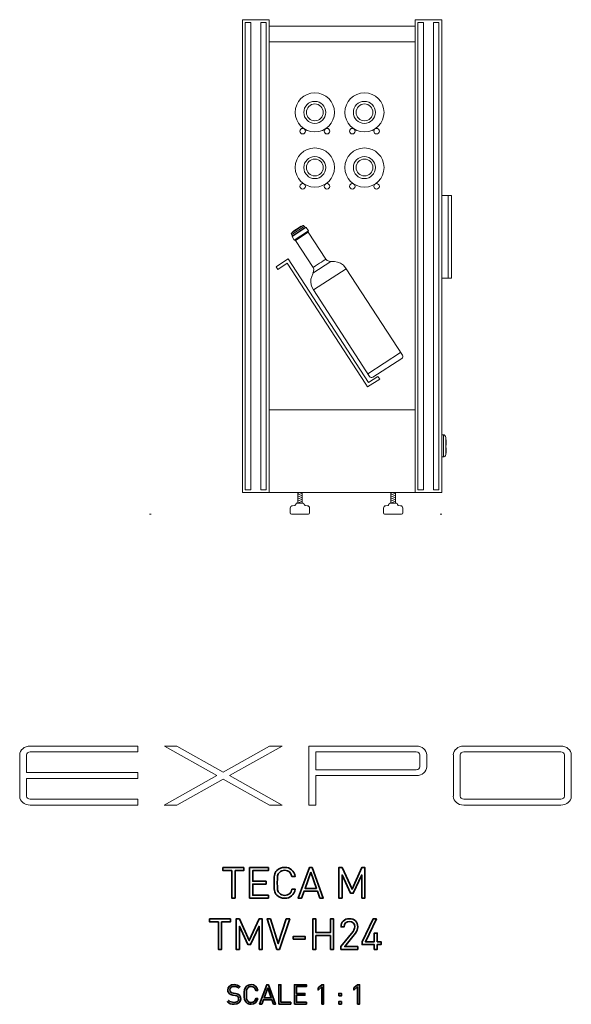
# Model space of a CAD drawing. Units: inches. Extents: x -1015 to 1210, y -1231 to 615.
# Drawn here: x 210 to 1210, y -1171 to 615 of the extents above; entities that cross this region are included whole.
import ezdxf

# ---------------------------------------------------------------- set-up
doc = ezdxf.new("R2010")
doc.units = ezdxf.units.IN
doc.header["$MEASUREMENT"] = 0
doc.layers.add('Bottiglie', color=7, linetype='Continuous')
doc.layers.add('Livello 1', color=7, linetype='Continuous')

# ---------------------------------------------------------------- blocks, each defined once
blk = doc.blocks.new('block 2')
at = {"layer": 'Bottiglie', "color": 7, "lineweight": 35, "true_color": 0xffffff}
for points in [[(600.3, -928.7), (600.3, -978.6), (594.4, -978.6), (594.4, -928.7), (578.4, -928.7), (578.4, -923.4), (616.2, -923.4), (616.2, -928.7), (600.3, -928.7)], [(626.6, -978.6), (626.6, -923.4), (660.9, -923.4), (660.9, -928.7), (632.5, -928.7), (632.5, -948.1), (656.7, -948.1), (656.7, -953.4), (632.5, -953.4), (632.5, -973.4), (660.9, -973.4), (660.9, -978.6), (626.6, -978.6)], [(754, -978.6), (749.6, -966.1), (725.4, -966.1), (721, -978.6), (714.7, -978.6), (735.1, -923.4), (740, -923.4), (760.3, -978.6), (754, -978.6)], [(830, -978.6), (830, -936.7), (814.8, -970), (809.8, -970), (794.4, -936.7), (794.4, -978.6), (788.5, -978.6), (788.5, -923.4), (794.4, -923.4), (812.4, -962.6), (830, -923.4), (835.9, -923.4), (835.9, -978.6), (830, -978.6)], [(737.6, -931.8), (727.2, -961), (747.9, -961), (737.6, -931.8)], [(576, -1021.8), (576, -1071.8), (570.1, -1071.8), (570.1, -1021.8), (554.1, -1021.8), (554.1, -1016.5), (592, -1016.5), (592, -1021.8), (576, -1021.8)], [(643.8, -1071.8), (643.8, -1029.8), (628.6, -1063.1), (623.6, -1063.1), (608.2, -1029.8), (608.2, -1071.8), (602.3, -1071.8), (602.3, -1016.5), (608.2, -1016.5), (626.2, -1055.7), (643.8, -1016.5), (649.6, -1016.5), (649.6, -1071.8), (643.8, -1071.8)], [(681.2, -1071.8), (676.4, -1071.8), (658.3, -1016.5), (664.5, -1016.5), (678.8, -1061.2), (693.2, -1016.5), (699.4, -1016.5), (681.2, -1071.8)], [(773.2, -1071.8), (773.2, -1046.6), (747, -1046.6), (747, -1071.8), (741.1, -1071.8), (741.1, -1016.5), (747, -1016.5), (747, -1041.3), (773.2, -1041.3), (773.2, -1016.5), (779.1, -1016.5), (779.1, -1071.8), (773.2, -1071.8)], [(858.3, -1063), (858.3, -1071.8), (852.8, -1071.8), (852.8, -1063), (830.7, -1063), (830.7, -1058), (850.7, -1016.5), (856.6, -1016.5), (836.7, -1058), (852.8, -1058), (852.8, -1042.3), (858.3, -1042.3), (858.3, -1058), (865, -1058), (865, -1063), (858.3, -1063)], [(705.9, -1053.5), (705.9, -1048.3), (727.2, -1048.3), (727.2, -1053.5), (705.9, -1053.5)]]:
    blk.add_lwpolyline(points, dxfattribs=at)
for points, knots in [([(690.4, -979.1), (684.9, -979.1), (680, -977.1), (676.2, -973.4), (671, -968.2), (671, -962.7), (671, -951), (671, -939.3), (671, -933.9), (676.2, -928.7), (680, -924.9), (684.9, -922.9), (690.4, -922.9), (700.3, -922.9), (707.7, -929), (709.5, -939.4), (709.5, -939.4), (703.5, -939.4), (703.5, -939.4), (702, -932.6), (697.3, -928.2), (690.4, -928.2), (686.7, -928.2), (683.2, -929.6), (680.8, -932.1), (677.3, -935.6), (676.9, -939.4), (676.9, -951), (676.9, -962.6), (677.3, -966.4), (680.8, -970), (683.2, -972.4), (686.7, -973.8), (690.4, -973.8), (697.3, -973.8), (702.2, -969.4), (703.6, -962.7), (703.6, -962.7), (709.5, -962.7), (709.5, -962.7), (707.7, -973.1), (700.2, -979.1), (690.4, -979.1)], [0, 0, 0, 0, 1, 1, 1, 2, 2, 2, 3, 3, 3, 4, 4, 4, 5, 5, 5, 6, 6, 6, 7, 7, 7, 8, 8, 8, 9, 9, 9, 10, 10, 10, 11, 11, 11, 12, 12, 12, 13, 13, 13, 14, 14, 14, 14]), ([(792.4, -1071.8), (792.4, -1071.8), (792.4, -1066.8), (792.4, -1066.8), (792.4, -1066.8), (814.2, -1039.1), (814.2, -1039.1), (816.3, -1036.4), (817.3, -1034), (817.3, -1031), (817.3, -1025), (813.7, -1021), (807.7, -1021), (802.5, -1021), (798, -1023.9), (798, -1031), (798, -1031), (792.5, -1031), (792.5, -1031), (792.5, -1022.3), (798.4, -1016.1), (807.7, -1016.1), (816.7, -1016.1), (822.9, -1021.9), (822.9, -1031), (822.9, -1035.4), (821.5, -1038.2), (818.5, -1042.1), (818.5, -1042.1), (799.1, -1066.8), (799.1, -1066.8), (799.1, -1066.8), (822.9, -1066.8), (822.9, -1066.8), (822.9, -1066.8), (822.9, -1071.8), (822.9, -1071.8), (822.9, -1071.8), (792.4, -1071.8), (792.4, -1071.8)], [0, 0, 0, 0, 1, 1, 1, 2, 2, 2, 3, 3, 3, 4, 4, 4, 5, 5, 5, 6, 6, 6, 7, 7, 7, 8, 8, 8, 9, 9, 9, 10, 10, 10, 11, 11, 11, 12, 12, 12, 13, 13, 13, 13])]:
    blk.add_open_spline(points, degree=3, knots=knots, dxfattribs=at)
blk = doc.blocks.new('block 5')
at = {"layer": 'Bottiglie', "color": 7, "lineweight": 18, "true_color": 0xffffff}
for points in [[(714, -242.9), (714, -261.9)], [(714, -244.4), (717.2, -242.9)], [(714, -247.9), (722, -244.3)], [(714, -251.4), (722, -247.9)], [(722, -261.9), (722, -242.9)], [(714, -254.9), (722, -251.4)], [(714, -258.4), (722, -254.9)], [(714, -261.9), (722, -258.4)]]:
    blk.add_lwpolyline(points, dxfattribs=at)
blk.add_open_spline([(731.2, -266.9), (724, -266.9), (726.2, -261.9), (724, -261.9), (724, -261.9), (712, -261.9), (712, -261.9), (709.7, -261.9), (712.2, -266.9), (704.7, -266.9), (702.3, -266.9), (700.5, -268.8), (700.5, -271.2), (700.5, -271.2), (700.5, -279.8), (700.5, -279.8), (700.5, -281), (701.4, -281.9), (702.6, -281.9), (702.6, -281.9), (733.3, -281.9), (733.3, -281.9), (734.5, -281.9), (735.5, -281), (735.5, -279.8), (735.5, -279.8), (735.5, -271.2), (735.5, -271.2), (735.5, -268.8), (733.6, -266.9), (731.2, -266.9)], degree=3, knots=[0, 0, 0, 0, 1, 1, 1, 2, 2, 2, 3, 3, 3, 4, 4, 4, 5, 5, 5, 6, 6, 6, 7, 7, 7, 8, 8, 8, 9, 9, 9, 10, 10, 10, 10], dxfattribs=at)
blk = doc.blocks.new('block 6')
at = {"layer": 'Bottiglie', "color": 7, "lineweight": 18, "true_color": 0xffffff}
for points in [[(883, -242.9), (883, -261.9)], [(883, -244.4), (886.2, -242.9)], [(883, -247.9), (891, -244.3)], [(883, -251.4), (891, -247.9)], [(891, -261.9), (891, -242.9)], [(883, -254.9), (891, -251.4)], [(883, -258.4), (891, -254.9)], [(883, -261.9), (891, -258.4)]]:
    blk.add_lwpolyline(points, dxfattribs=at)
blk.add_open_spline([(900.2, -266.9), (893, -266.9), (895.2, -261.9), (893, -261.9), (893, -261.9), (881, -261.9), (881, -261.9), (878.7, -261.9), (881.2, -266.9), (873.7, -266.9), (871.3, -266.9), (869.5, -268.8), (869.5, -271.2), (869.5, -271.2), (869.5, -279.8), (869.5, -279.8), (869.5, -281), (870.4, -281.9), (871.6, -281.9), (871.6, -281.9), (902.3, -281.9), (902.3, -281.9), (903.5, -281.9), (904.5, -281), (904.5, -279.8), (904.5, -279.8), (904.5, -271.2), (904.5, -271.2), (904.5, -268.8), (902.6, -266.9), (900.2, -266.9)], degree=3, knots=[0, 0, 0, 0, 1, 1, 1, 2, 2, 2, 3, 3, 3, 4, 4, 4, 5, 5, 5, 6, 6, 6, 7, 7, 7, 8, 8, 8, 9, 9, 9, 10, 10, 10, 10], dxfattribs=at)
blk = doc.blocks.new('block 8')
at = {"layer": 'Bottiglie', "color": 7, "lineweight": 18, "true_color": 0xffffff}
for points in [[(993, 296.1), (975, 296.1), (975, 146.1), (993, 146.1), (993, 296.1)], [(987, 296.1), (987, 146.1)]]:
    blk.add_lwpolyline(points, dxfattribs=at)
blk = doc.blocks.new('block 22')
at = {"layer": 'Bottiglie', "color": 7, "lineweight": 18, "true_color": 0xffffff}
for points in [[(780.5, 346.8), (780.5, 327.2), (764.6, 311.3), (744.9, 311.3), (725.3, 311.3), (709.5, 327.2), (709.5, 346.8), (709.5, 366.4), (725.3, 382.3), (744.9, 382.3), (764.6, 382.3), (780.5, 366.4), (780.5, 346.8)], [(870.5, 346.8), (870.5, 327.2), (854.6, 311.3), (834.9, 311.3), (815.3, 311.3), (799.5, 327.2), (799.5, 346.8), (799.5, 366.4), (815.3, 382.3), (834.9, 382.3), (854.6, 382.3), (870.5, 366.4), (870.5, 346.8)], [(765, 346.8), (765, 335.8), (756, 326.8), (744.9, 326.8), (733.9, 326.8), (725, 335.8), (725, 346.8), (725, 357.9), (733.9, 366.8), (744.9, 366.8), (756, 366.8), (765, 357.9), (765, 346.8)], [(760.2, 346.8), (760.2, 338.4), (753.4, 331.6), (745, 331.6), (736.5, 331.6), (729.7, 338.4), (729.7, 346.8), (729.7, 355.2), (736.5, 362.1), (745, 362.1), (753.4, 362.1), (760.2, 355.2), (760.2, 346.8)], [(855, 346.8), (855, 335.8), (846, 326.8), (834.9, 326.8), (823.9, 326.8), (815, 335.8), (815, 346.8), (815, 357.9), (823.9, 366.8), (834.9, 366.8), (846, 366.8), (855, 357.9), (855, 346.8)], [(850.2, 346.8), (850.2, 338.4), (843.4, 331.6), (835, 331.6), (826.5, 331.6), (819.7, 338.4), (819.7, 346.8), (819.7, 355.2), (826.5, 362.1), (835, 362.1), (843.4, 362.1), (850.2, 355.2), (850.2, 346.8)], [(728, 312.7), (728, 315.5), (725.7, 317.7), (722.9, 317.7), (720.2, 317.7), (718, 315.5), (718, 312.7), (718, 310), (720.2, 307.7), (722.9, 307.7), (725.7, 307.7), (728, 310), (728, 312.7)], [(772, 312.7), (772, 315.5), (769.7, 317.7), (766.9, 317.7), (764.2, 317.7), (762, 315.5), (762, 312.7), (762, 310), (764.2, 307.7), (766.9, 307.7), (769.7, 307.7), (772, 310), (772, 312.7)], [(818, 312.7), (818, 315.5), (815.7, 317.7), (812.9, 317.7), (810.2, 317.7), (808, 315.5), (808, 312.7), (808, 310), (810.2, 307.7), (812.9, 307.7), (815.7, 307.7), (818, 310), (818, 312.7)], [(862, 312.7), (862, 315.5), (859.7, 317.7), (856.9, 317.7), (854.2, 317.7), (852, 315.5), (852, 312.7), (852, 310), (854.2, 307.7), (856.9, 307.7), (859.7, 307.7), (862, 310), (862, 312.7)]]:
    blk.add_open_spline(points, degree=3, knots=[0, 0, 0, 0, 1, 1, 1, 2, 2, 2, 3, 3, 3, 4, 4, 4, 4], dxfattribs=at)
blk = doc.blocks.new('block 23')
at = {"layer": 'Bottiglie', "color": 7, "lineweight": 18, "true_color": 0xffffff}
for points in [[(780.5, 446.9), (780.5, 427.3), (764.6, 411.4), (744.9, 411.4), (725.3, 411.4), (709.5, 427.3), (709.5, 446.9), (709.5, 466.5), (725.3, 482.4), (744.9, 482.4), (764.6, 482.4), (780.5, 466.5), (780.5, 446.9)], [(870.5, 446.9), (870.5, 427.3), (854.6, 411.4), (834.9, 411.4), (815.3, 411.4), (799.5, 427.3), (799.5, 446.9), (799.5, 466.5), (815.3, 482.4), (834.9, 482.4), (854.6, 482.4), (870.5, 466.5), (870.5, 446.9)], [(765, 446.9), (765, 435.8), (756, 426.9), (744.9, 426.9), (733.9, 426.9), (725, 435.8), (725, 446.9), (725, 457.9), (733.9, 466.9), (744.9, 466.9), (756, 466.9), (765, 457.9), (765, 446.9)], [(855, 446.9), (855, 435.8), (846, 426.9), (834.9, 426.9), (823.9, 426.9), (815, 435.8), (815, 446.9), (815, 457.9), (823.9, 466.9), (834.9, 466.9), (846, 466.9), (855, 457.9), (855, 446.9)], [(760.2, 446.9), (760.2, 438.5), (753.4, 431.6), (745, 431.6), (736.5, 431.6), (729.7, 438.5), (729.7, 446.9), (729.7, 455.3), (736.5, 462.1), (745, 462.1), (753.4, 462.1), (760.2, 455.3), (760.2, 446.9)], [(850.2, 446.9), (850.2, 438.5), (843.4, 431.6), (835, 431.6), (826.5, 431.6), (819.7, 438.5), (819.7, 446.9), (819.7, 455.3), (826.5, 462.1), (835, 462.1), (843.4, 462.1), (850.2, 455.3), (850.2, 446.9)], [(728, 412.8), (728, 415.6), (725.7, 417.8), (722.9, 417.8), (720.2, 417.8), (718, 415.6), (718, 412.8), (718, 410), (720.2, 407.8), (722.9, 407.8), (725.7, 407.8), (728, 410), (728, 412.8)], [(772, 412.8), (772, 415.6), (769.7, 417.8), (766.9, 417.8), (764.2, 417.8), (762, 415.6), (762, 412.8), (762, 410), (764.2, 407.8), (766.9, 407.8), (769.7, 407.8), (772, 410), (772, 412.8)], [(818, 412.8), (818, 415.6), (815.7, 417.8), (812.9, 417.8), (810.2, 417.8), (808, 415.6), (808, 412.8), (808, 410), (810.2, 407.8), (812.9, 407.8), (815.7, 407.8), (818, 410), (818, 412.8)], [(862, 412.8), (862, 415.6), (859.7, 417.8), (856.9, 417.8), (854.2, 417.8), (852, 415.6), (852, 412.8), (852, 410), (854.2, 407.8), (856.9, 407.8), (859.7, 407.8), (862, 410), (862, 412.8)]]:
    blk.add_open_spline(points, degree=3, knots=[0, 0, 0, 0, 1, 1, 1, 2, 2, 2, 3, 3, 3, 4, 4, 4, 4], dxfattribs=at)
blk = doc.blocks.new('block 28')
at = {"layer": 'Bottiglie', "color": 7, "lineweight": 18, "true_color": 0xffffff}
for points in [[(725.9, 240.1), (703.2, 225.3)], [(728.7, 237.8), (704.2, 221.9)], [(704.3, 223), (727.7, 238.2)], [(721, 239.9), (705.4, 229.7)], [(707.8, 215.1), (733.4, 231.7)], [(732.9, 229.4), (710, 214.6)], [(678, 162), (674.8, 166.9), (691.9, 177.9), (691.9, 178), (696.7, 181.1), (842.4, -43.2), (859.5, -32.1), (862.6, -37), (840.7, -51.2), (837.6, -46.4), (837.6, -46.4), (695, 173.1), (678, 162)], [(774.1, 176.5), (741.6, 155.4)], [(801.8, 163.3), (742.3, 124.7)], [(900.5, 11.4), (841, -27.3)]]:
    blk.add_lwpolyline(points, dxfattribs=at)
blk.add_open_spline([(741.8, 165.6), (741.8, 165.6), (710, 214.6), (710, 214.6), (710, 214.6), (707.7, 215.1), (707.7, 215.1), (707.7, 215.1), (707.8, 215.2), (707.8, 215.2), (707.8, 215.2), (703.7, 221.6), (703.7, 221.6), (703.7, 221.6), (704.2, 221.9), (704.2, 221.9), (704.2, 221.9), (703.7, 222.6), (703.7, 222.6), (703.7, 222.6), (704.3, 223), (704.3, 223), (704.3, 223), (702.9, 225.1), (702.9, 225.1), (702.9, 225.1), (703.2, 225.3), (703.2, 225.3), (703.2, 225.3), (702.4, 226.6), (702.4, 226.6), (702.1, 227.1), (702.2, 227.7), (702.7, 228), (702.7, 228), (705.4, 229.7), (705.4, 229.7), (705.4, 229.7), (704.9, 230.5), (704.9, 230.5), (704.9, 230.5), (720.5, 240.6), (720.5, 240.6), (720.5, 240.6), (721, 239.9), (721, 239.9), (721, 239.9), (723.7, 241.7), (723.7, 241.7), (724.2, 242), (724.8, 241.8), (725.1, 241.4), (725.1, 241.4), (725.9, 240.1), (725.9, 240.1), (725.9, 240.1), (726.3, 240.3), (726.3, 240.3), (726.3, 240.3), (727.7, 238.2), (727.7, 238.2), (727.7, 238.2), (728.2, 238.5), (728.2, 238.5), (728.2, 238.5), (728.7, 237.8), (728.7, 237.8), (728.7, 237.8), (729.2, 238.1), (729.2, 238.1), (729.2, 238.1), (733.4, 231.7), (733.4, 231.7), (733.4, 231.7), (733.3, 231.7), (733.3, 231.7), (733.3, 231.7), (732.9, 229.4), (732.9, 229.4), (732.9, 229.4), (764.7, 180.5), (764.7, 180.5), (770.4, 171.6), (788.8, 183.3), (801.8, 163.3), (801.8, 163.3), (903.8, 6.4), (903.8, 6.4), (905, 4.5), (904.5, 1.8), (902.5, 0.6), (902.5, 0.6), (850.1, -33.5), (850.1, -33.5), (848.2, -34.7), (845.5, -34.2), (844.3, -32.2), (844.3, -32.2), (742.3, 124.7), (742.3, 124.7), (742.3, 124.7), (742.3, 124.7), (742.3, 124.7), (729.3, 144.7), (747.6, 156.8), (741.8, 165.6)], degree=3, knots=[0, 0, 0, 0, 1, 1, 1, 2, 2, 2, 3, 3, 3, 4, 4, 4, 5, 5, 5, 6, 6, 6, 7, 7, 7, 8, 8, 8, 9, 9, 9, 10, 10, 10, 11, 11, 11, 12, 12, 12, 13, 13, 13, 14, 14, 14, 15, 15, 15, 16, 16, 16, 17, 17, 17, 18, 18, 18, 19, 19, 19, 20, 20, 20, 21, 21, 21, 22, 22, 22, 23, 23, 23, 24, 24, 24, 25, 25, 25, 26, 26, 26, 27, 27, 27, 28, 28, 28, 29, 29, 29, 30, 30, 30, 31, 31, 31, 32, 32, 32, 33, 33, 33, 34, 34, 34, 35, 35, 35, 35], dxfattribs=at)
blk.add_open_spline([(741.8, 165.6), (745, 167.7), (761.5, 178.4), (764.7, 180.5)], degree=3, dxfattribs=at)
blk = doc.blocks.new('block 33')
at = {"layer": 'Bottiglie', "color": 7, "lineweight": 35, "true_color": 0xffffff}
for points in [[(669.9, -1171.1), (667.1, -1163.2), (651.7, -1163.2), (648.9, -1171.1), (644.9, -1171.1), (657.9, -1135.9), (661, -1135.9), (673.9, -1171.1), (669.9, -1171.1)], [(659.5, -1141.3), (652.9, -1159.9), (666, -1159.9), (659.5, -1141.3)], [(679.6, -1171.1), (679.6, -1135.9), (683.4, -1135.9), (683.4, -1167.8), (701.3, -1167.8), (701.3, -1171.1), (679.6, -1171.1)], [(707.9, -1171.1), (707.9, -1135.9), (729.7, -1135.9), (729.7, -1139.3), (711.7, -1139.3), (711.7, -1151.7), (727.1, -1151.7), (727.1, -1155.1), (711.7, -1155.1), (711.7, -1167.8), (729.7, -1167.8), (729.7, -1171.1), (707.9, -1171.1)], [(757.5, -1171.1), (757.5, -1139.9), (750.9, -1145.7), (750.9, -1141.6), (757.5, -1135.9), (761, -1135.9), (761, -1171.1), (757.5, -1171.1)], [(822.5, -1171.1), (822.5, -1139.9), (816, -1145.7), (816, -1141.6), (822.5, -1135.9), (826.1, -1135.9), (826.1, -1171.1), (822.5, -1171.1)], [(788.5, -1156.2), (788.5, -1151.6), (793.1, -1151.6), (793.1, -1156.2), (788.5, -1156.2)], [(788.5, -1171.1), (788.5, -1166.5), (793.1, -1166.5), (793.1, -1171.1), (788.5, -1171.1)]]:
    blk.add_lwpolyline(points, dxfattribs=at)
for points, knots in [([(598.5, -1171.4), (593.2, -1171.4), (589.7, -1170.1), (586.4, -1166.8), (586.4, -1166.8), (589, -1164.2), (589, -1164.2), (591.9, -1167.1), (594.6, -1168), (598.6, -1168), (603.7, -1168), (606.9, -1165.6), (606.9, -1161.5), (606.9, -1159.7), (606.3, -1158.1), (605.2, -1157.1), (604, -1156.1), (603.2, -1155.8), (600.6, -1155.5), (600.6, -1155.5), (596.5, -1154.8), (596.5, -1154.8), (593.7, -1154.4), (591.5, -1153.5), (590, -1152.1), (588.2, -1150.6), (587.3, -1148.4), (587.3, -1145.6), (587.3, -1139.6), (591.6, -1135.6), (598.6, -1135.6), (603.1, -1135.6), (606.1, -1136.8), (609.1, -1139.5), (609.1, -1139.5), (606.7, -1141.9), (606.7, -1141.9), (604.5, -1139.9), (602.2, -1138.9), (598.5, -1138.9), (593.8, -1138.9), (591, -1141.5), (591, -1145.4), (591, -1147.2), (591.5, -1148.5), (592.6, -1149.5), (593.7, -1150.4), (595.5, -1151.1), (597.4, -1151.4), (597.4, -1151.4), (601.2, -1152), (601.2, -1152), (604.5, -1152.5), (606.2, -1153.2), (607.6, -1154.5), (609.6, -1156.1), (610.6, -1158.5), (610.6, -1161.4), (610.6, -1167.6), (605.8, -1171.4), (598.5, -1171.4)], [0, 0, 0, 0, 1, 1, 1, 2, 2, 2, 3, 3, 3, 4, 4, 4, 5, 5, 5, 6, 6, 6, 7, 7, 7, 8, 8, 8, 9, 9, 9, 10, 10, 10, 11, 11, 11, 12, 12, 12, 13, 13, 13, 14, 14, 14, 15, 15, 15, 16, 16, 16, 17, 17, 17, 18, 18, 18, 19, 19, 19, 20, 20, 20, 20]), ([(629.4, -1171.4), (626, -1171.4), (622.8, -1170.1), (620.4, -1167.8), (617.1, -1164.4), (617.1, -1161), (617.1, -1153.5), (617.1, -1146.1), (617.1, -1142.6), (620.4, -1139.3), (622.8, -1136.9), (626, -1135.6), (629.4, -1135.6), (635.7, -1135.6), (640.4, -1139.5), (641.6, -1146.1), (641.6, -1146.1), (637.8, -1146.1), (637.8, -1146.1), (636.8, -1141.8), (633.8, -1139), (629.4, -1139), (627.1, -1139), (624.9, -1139.9), (623.4, -1141.5), (621.1, -1143.7), (620.9, -1146.2), (620.9, -1153.5), (620.9, -1160.9), (621.1, -1163.3), (623.4, -1165.6), (624.9, -1167.2), (627.1, -1168), (629.4, -1168), (633.8, -1168), (636.9, -1165.2), (637.9, -1160.9), (637.9, -1160.9), (641.6, -1160.9), (641.6, -1160.9), (640.5, -1167.6), (635.7, -1171.4), (629.4, -1171.4)], [0, 0, 0, 0, 1, 1, 1, 2, 2, 2, 3, 3, 3, 4, 4, 4, 5, 5, 5, 6, 6, 6, 7, 7, 7, 8, 8, 8, 9, 9, 9, 10, 10, 10, 11, 11, 11, 12, 12, 12, 13, 13, 13, 14, 14, 14, 14])]:
    blk.add_open_spline(points, degree=3, knots=knots, dxfattribs=at)

msp = doc.modelspace()

# ---------------------------------------------------------------- linework, layer by layer
at = {"layer": 'Bottiglie', "color": 7, "lineweight": 18, "true_color": 0xffffff}
for points in [[(662, -242.9), (614, -242.9), (614, 615.1), (662, 615.1), (662, -242.9)], [(629, -237.9), (619, -237.9), (619, 610.1), (629, 610.1), (629, -237.9)], [(657, -237.9), (647, -237.9), (647, 610.1), (657, 610.1), (657, -237.9)], [(975, -242.9), (927, -242.9), (927, 615.1), (975, 615.1), (975, -242.9)], [(942, -237.9), (932, -237.9), (932, 610.1), (942, 610.1), (942, -237.9)], [(970, -237.9), (960, -237.9), (960, 610.1), (970, 610.1), (970, -237.9)], [(662, 603.1), (927, 603.1)], [(927, 575.1), (662, 575.1)], [(662, -92.9), (927, -92.9)], [(978.3, -138.3), (975, -138.3)], [(978.3, -178.1), (978.3, -138.3)], [(978.3, -138.3), (979.2, -138.3), (980.9, -139.2), (981.7, -140.9), (982.6, -142.5), (982.6, -143.4)], [(982.6, -143.4), (982.6, -173)], [(983.4, -147.1), (982.6, -147.1)], [(983.4, -147.9), (982.6, -147.9)], [(983.4, -156.4), (982.6, -156.4)], [(983.4, -157.2), (982.6, -157.2)], [(983.4, -147.1), (983.4, -147.9)], [(983.4, -147.9), (983.4, -156.4)], [(983.4, -156.4), (983.4, -157.2)], [(978.3, -178.1), (975, -178.1)], [(982.6, -173), (982.6, -173.9), (981.7, -175.6), (980.9, -177.3), (979.2, -178.1), (978.3, -178.1)], [(983.4, -161.9), (982.6, -161.9)], [(983.4, -162.7), (982.6, -162.7)], [(983.4, -170.4), (982.6, -170.4)], [(983.4, -171.2), (982.6, -171.2)], [(983.4, -161.9), (983.4, -162.7)], [(983.4, -162.7), (983.4, -170.4)], [(983.4, -170.4), (983.4, -171.2)], [(935, -242.9), (654, -242.9)], [(445, -281.9), (448, -281.9)], [(972, -281.9), (975, -281.9)]]:
    msp.add_lwpolyline(points, dxfattribs=at)
at = {"layer": 'Livello 1', "color": 30, "lineweight": 18, "true_color": 0xef7d00}
msp.add_lwpolyline([(685.9, -810), (590.3, -756.4), (685.6, -703), (662.8, -703), (578.9, -750), (495.1, -703), (472.2, -703), (567.5, -756.4), (472, -810), (494.8, -810), (578.9, -762.8), (663.1, -810), (685.9, -810)], dxfattribs=at)
for points, knots in [([(222.5, -719), (222.5, -719), (222.5, -719), (222.5, -719), (222.5, -716), (225.3, -713.6), (228.8, -713.6), (228.8, -713.6), (423.9, -713.6), (423.9, -713.6), (423.9, -713.6), (423.9, -702.9), (423.9, -702.9), (423.9, -702.9), (228.8, -702.9), (228.8, -702.9), (218.4, -702.9), (210, -710.1), (210, -719), (210, -719), (210, -719), (210, -719), (210, -719), (210, -732.8), (210, -732.8), (210, -732.8), (210, -751.1), (210, -751.1), (210, -751.1), (210, -756.4), (210, -756.4), (210, -756.4), (210, -761.8), (210, -761.8), (210, -761.8), (210, -793.9), (210, -793.9), (210, -793.9), (210, -793.9), (210, -793.9), (210, -802.7), (218.4, -809.9), (228.8, -809.9), (228.8, -809.9), (423.9, -809.9), (423.9, -809.9), (423.9, -809.9), (423.9, -799.2), (423.9, -799.2), (423.9, -799.2), (228.8, -799.2), (228.8, -799.2), (225.3, -799.2), (222.5, -796.8), (222.5, -793.9), (222.5, -793.9), (222.5, -793.9), (222.5, -793.9), (222.5, -793.9), (222.5, -761.8), (222.5, -761.8), (222.5, -761.8), (423.9, -761.8), (423.9, -761.8), (423.9, -761.8), (423.9, -751.1), (423.9, -751.1), (423.9, -751.1), (222.5, -751.1), (222.5, -751.1), (222.5, -751.1), (222.5, -732.8), (222.5, -732.8), (222.5, -732.8), (222.5, -719), (222.5, -719)], [0, 0, 0, 0, 1, 1, 1, 2, 2, 2, 3, 3, 3, 4, 4, 4, 5, 5, 5, 6, 6, 6, 7, 7, 7, 8, 8, 8, 9, 9, 9, 10, 10, 10, 11, 11, 11, 12, 12, 12, 13, 13, 13, 14, 14, 14, 15, 15, 15, 16, 16, 16, 17, 17, 17, 18, 18, 18, 19, 19, 19, 20, 20, 20, 21, 21, 21, 22, 22, 22, 23, 23, 23, 24, 24, 24, 25, 25, 25, 25]), ([(947.9, -719), (947.9, -719), (947.9, -719), (947.9, -719), (947.9, -710.1), (939.5, -702.9), (929, -702.9), (929, -702.9), (746.6, -702.9), (746.6, -702.9), (746.6, -702.9), (734, -702.9), (734, -702.9), (734, -702.9), (734, -713.6), (734, -713.6), (734, -713.6), (734, -745.7), (734, -745.7), (734, -745.7), (734, -756.4), (734, -756.4), (734, -756.4), (734, -809.9), (734, -809.9), (734, -809.9), (746.6, -809.9), (746.6, -809.9), (746.6, -809.9), (746.6, -756.4), (746.6, -756.4), (746.6, -756.4), (929, -756.4), (929, -756.4), (929, -756.4), (929, -756.4), (929, -756.4), (939.5, -756.4), (947.9, -749.2), (947.9, -740.4), (947.9, -740.4), (947.9, -740.4), (947.9, -740.4), (947.9, -740.4), (947.9, -719), (947.9, -719)], [0, 0, 0, 0, 1, 1, 1, 2, 2, 2, 3, 3, 3, 4, 4, 4, 5, 5, 5, 6, 6, 6, 7, 7, 7, 8, 8, 8, 9, 9, 9, 10, 10, 10, 11, 11, 11, 12, 12, 12, 13, 13, 13, 14, 14, 14, 15, 15, 15, 15]), ([(935.3, -719), (935.3, -719), (935.3, -719), (935.3, -719), (935.3, -719), (935.3, -719), (935.3, -719), (935.3, -719), (935.3, -740.4), (935.3, -740.4), (935.3, -740.4), (935.3, -740.4), (935.3, -740.4), (935.3, -740.4), (935.3, -740.4), (935.3, -740.4), (935.3, -743.3), (932.5, -745.7), (929, -745.7), (929, -745.7), (746.6, -745.7), (746.6, -745.7), (746.6, -745.7), (746.6, -713.6), (746.6, -713.6), (746.6, -713.6), (929, -713.6), (929, -713.6), (932.5, -713.6), (935.3, -716), (935.3, -719), (935.3, -719), (935.3, -719), (935.3, -719)], [0, 0, 0, 0, 1, 1, 1, 2, 2, 2, 3, 3, 3, 4, 4, 4, 5, 5, 5, 6, 6, 6, 7, 7, 7, 8, 8, 8, 9, 9, 9, 10, 10, 10, 11, 11, 11, 11]), ([(1209.9, -719), (1209.9, -719), (1210, -719), (1210, -719), (1210, -710.1), (1201.5, -702.9), (1191.1, -702.9), (1191.1, -702.9), (1014.9, -702.9), (1014.9, -702.9), (1004.5, -702.9), (996, -710.1), (996, -719), (996, -719), (996.1, -719), (996.1, -719), (996.1, -719), (996.1, -793.8), (996.1, -793.8), (996.1, -793.8), (996, -793.9), (996, -793.9), (996, -802.7), (1004.5, -809.9), (1014.9, -809.9), (1014.9, -809.9), (1191.1, -809.9), (1191.1, -809.9), (1201.5, -809.9), (1210, -802.7), (1210, -793.9), (1210, -793.9), (1209.9, -793.8), (1209.9, -793.8), (1209.9, -793.8), (1209.9, -719), (1209.9, -719)], [0, 0, 0, 0, 1, 1, 1, 2, 2, 2, 3, 3, 3, 4, 4, 4, 5, 5, 5, 6, 6, 6, 7, 7, 7, 8, 8, 8, 9, 9, 9, 10, 10, 10, 11, 11, 11, 12, 12, 12, 12]), ([(1197.4, -793.9), (1197.4, -796.8), (1194.6, -799.2), (1191.1, -799.2), (1191.1, -799.2), (1191.1, -799.2), (1191.1, -799.2), (1191.1, -799.2), (1014.9, -799.2), (1014.9, -799.2), (1014.9, -799.2), (1014.9, -799.2), (1014.9, -799.2), (1011.4, -799.2), (1008.6, -796.8), (1008.6, -793.9), (1008.6, -793.9), (1008.6, -793.9), (1008.6, -793.9), (1008.6, -793.9), (1008.6, -793.9), (1008.6, -793.9), (1008.6, -793.9), (1008.6, -793.8), (1008.6, -793.8), (1008.6, -793.8), (1008.6, -781.3), (1008.6, -781.3), (1008.6, -781.3), (1008.6, -781.3), (1008.6, -781.3), (1008.6, -781.3), (1008.6, -731.5), (1008.6, -731.5), (1008.6, -731.5), (1008.6, -731.5), (1008.6, -731.5), (1008.6, -731.5), (1008.6, -719), (1008.6, -719), (1008.6, -719), (1008.6, -719), (1008.6, -719), (1008.6, -719), (1008.6, -719), (1008.6, -719), (1008.6, -719), (1008.6, -719), (1008.6, -719), (1008.6, -716), (1011.4, -713.6), (1014.9, -713.6), (1014.9, -713.6), (1014.9, -713.6), (1014.9, -713.6), (1014.9, -713.6), (1191.1, -713.6), (1191.1, -713.6), (1191.1, -713.6), (1191.1, -713.6), (1191.1, -713.6), (1194.6, -713.6), (1197.4, -716), (1197.4, -719), (1197.4, -719), (1197.4, -719), (1197.4, -719), (1197.4, -719), (1197.4, -719), (1197.4, -719), (1197.4, -719), (1197.4, -719), (1197.4, -719), (1197.4, -719), (1197.4, -793.8), (1197.4, -793.8), (1197.4, -793.8), (1197.4, -793.9), (1197.4, -793.9), (1197.4, -793.9), (1197.4, -793.9), (1197.4, -793.9), (1197.4, -793.9), (1197.4, -793.9), (1197.4, -793.9)], [0, 0, 0, 0, 1, 1, 1, 2, 2, 2, 3, 3, 3, 4, 4, 4, 5, 5, 5, 6, 6, 6, 7, 7, 7, 8, 8, 8, 9, 9, 9, 10, 10, 10, 11, 11, 11, 12, 12, 12, 13, 13, 13, 14, 14, 14, 15, 15, 15, 16, 16, 16, 17, 17, 17, 18, 18, 18, 19, 19, 19, 20, 20, 20, 21, 21, 21, 22, 22, 22, 23, 23, 23, 24, 24, 24, 25, 25, 25, 26, 26, 26, 27, 27, 27, 28, 28, 28, 28])]:
    msp.add_open_spline(points, degree=3, knots=knots, dxfattribs=at)

# ---------------------------------------------------------------- block references
at = {"layer": 'Bottiglie'}
for name in ['block 23', 'block 22', 'block 8', 'block 28', 'block 5', 'block 6', 'block 2', 'block 33']:
    msp.add_blockref(name, (0, 0), dxfattribs=at)

doc.saveas('drawing.dxf')
